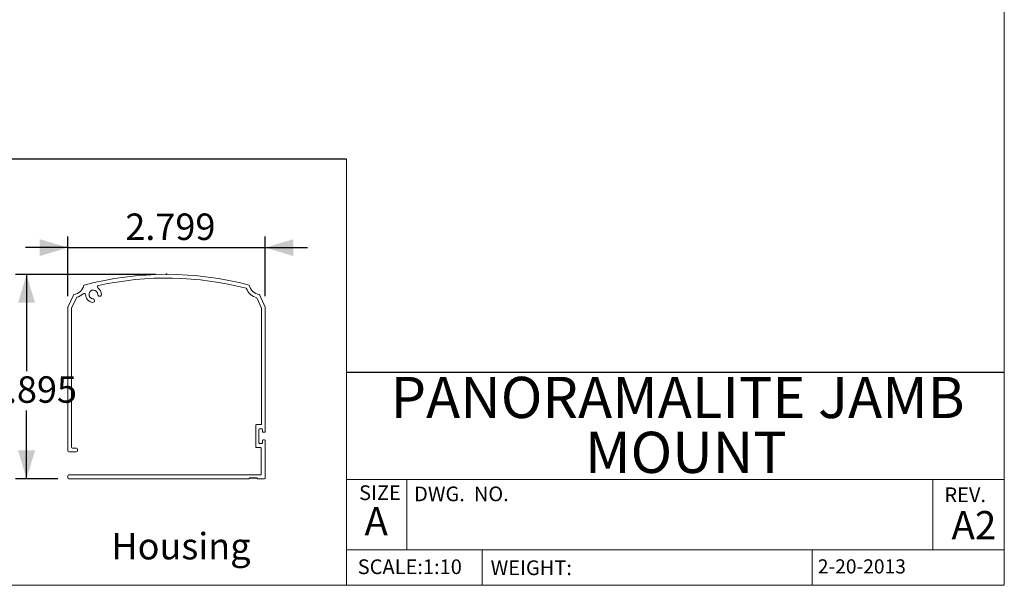
# Model space of a CAD drawing. Units: inches. Extents: x 0.3 to 10.6, y 0.4 to 8.2.
# Drawn here: x 7.1 to 10.6, y 0.4 to 2.4 of the extents above; entities that cross this region are included whole.
import ezdxf

# ---------------------------------------------------------------- set-up
doc = ezdxf.new("R2010")
doc.units = ezdxf.units.IN
doc.header["$MEASUREMENT"] = 0
doc.header["$PDSIZE"] = -1
doc.layers.add('FORMAT', color=7, linetype='Continuous')
doc.styles.add('SLDTEXTSTYLE0', font='TXT', dxfattribs={"width": 0.663})
doc.styles.add('SLDTEXTSTYLE1', font='TXT', dxfattribs={"width": 0.75})
doc.styles.add('SLDTEXTSTYLE2', font='TXT', dxfattribs={"width": 0.694444})
doc.dimstyles.new('SLDDIMSTYLE6', dxfattribs={"dimtxt": 0.08667, "dimasz": 0.1, "dimexe": 0, "dimexo": 0.0625, "dimgap": 0.021667, "dimtad": 0, "dimtih": 1, "dimtoh": 1, "dimdec": 3, "dimlfac": 4, "dimrnd": 1e-09, "dimzin": 12, "dimdsep": 46, "dimtxsty": 'SLDTEXTSTYLE0', "dimsah": 1, "dimcen": 0.09, "dimadec": 0, "dimazin": 0, "dimtfac": 1, "dimtofl": 0, "dimtmove": 0, "dimatfit": 3, "dimfxl": 0, "dimtolj": 1, "dimtzin": 12, "dimarcsym": 0})
doc.dimstyles.new('SLDDIMSTYLE7', dxfattribs={"dimtxt": 0.08667, "dimasz": 0.1, "dimexe": 0, "dimexo": 0.0625, "dimgap": 0.021667, "dimtad": 0, "dimtih": 1, "dimtoh": 1, "dimdec": 3, "dimlfac": 4, "dimrnd": 1e-09, "dimzin": 12, "dimdsep": 46, "dimtxsty": 'SLDTEXTSTYLE0', "dimsah": 1, "dimcen": 0.09, "dimadec": 0, "dimazin": 0, "dimtfac": 1, "dimtofl": 0, "dimtmove": 0, "dimatfit": 3, "dimfxl": 0, "dimtolj": 1, "dimtzin": 12, "dimarcsym": 0})

# ---------------------------------------------------------------- blocks, each defined once
blk = doc.blocks.new('SW_NOTE_1')
at = {"color": 0, "linetype": 'Continuous', "lineweight": 0, "attachment_point": 1, "style": 'SLDTEXTSTYLE0'}
for s, insert, char_height in [('PANORAMALITE JAMB', (0, 0.188), 0.145833), ('MOUNT', (0.6894, -0.0065), 0.14583)]:
    blk.add_mtext(s, dxfattribs=dict(at, insert=insert, char_height=char_height))
blk = doc.blocks.new('*D26')
at = {"layer": 'FORMAT'}
for p, q in [((7.6211, 1.4934), (7.1247, 1.4934)), ((7.1637, 1.4934), (7.1637, 1.1499)), ((7.1637, 0.7696), (7.1637, 1.0114)), ((7.275, 0.7696), (7.1247, 0.7696))]:
    blk.add_line(p, q, dxfattribs=at)
for points in [[(7.1637, 1.4934), (7.1337, 1.3934), (7.1937, 1.3934)], [(7.1637, 0.7696), (7.1937, 0.8696), (7.1337, 0.8696)]]:
    blk.add_solid(points, dxfattribs=at)
at = {"layer": 'FORMAT', "insert": (7.0231, 1.1323), "char_height": 0.09375, "attachment_point": 1, "style": 'SLDTEXTSTYLE0'}
blk.add_mtext('2.895', dxfattribs=at)
blk = doc.blocks.new('*D27')
at = {"layer": 'FORMAT'}
for p, q in [((7.3102, 1.416), (7.3102, 1.627)), ((8.01, 1.416), (8.01, 1.627)), ((7.3102, 1.588), (7.1602, 1.588)), ((7.3102, 1.588), (8.01, 1.588)), ((8.01, 1.588), (8.16, 1.588))]:
    blk.add_line(p, q, dxfattribs=at)
for points in [[(7.3102, 1.588), (7.2102, 1.618), (7.2102, 1.558)], [(8.01, 1.588), (8.11, 1.558), (8.11, 1.618)]]:
    blk.add_solid(points, dxfattribs=at)
at = {"layer": 'FORMAT', "insert": (7.5138, 1.7088), "char_height": 0.09375, "attachment_point": 1, "style": 'SLDTEXTSTYLE0'}
blk.add_mtext('2.799', dxfattribs=at)

msp = doc.modelspace()

# ---------------------------------------------------------------- linework, layer by layer
at = {"color": 8, "linetype": 'Continuous', "lineweight": 0}
for p, q in [((10.62993, 0.39207), (10.62993, 8.19207)), ((8.29744, 1.90088), (8.29744, 0.39207)), ((8.29744, 0.76707), (10.62993, 0.76707)), ((8.51228, 0.76707), (8.51228, 0.51707)), ((10.37675, 0.76707), (10.37675, 0.51707)), ((8.29744, 0.51707), (10.62993, 0.51707)), ((8.77914, 0.51707), (8.77914, 0.39207)), ((9.94858, 0.51707), (9.94858, 0.39207)), ((10.62993, 0.39207), (0.32993, 0.39207))]:
    msp.add_line(p, q, dxfattribs=at)
at = {"color": 7, "linetype": 'Continuous', "lineweight": 15}
for p, q in [((7.4167, 1.44573), (7.41559, 1.44753)), ((7.33106, 1.42172), (7.31022, 1.37702)), ((7.32342, 1.37348), (7.34144, 1.41214)), ((7.98002, 1.41005), (7.99678, 1.37409)), ((8.01003, 1.37702), (7.98919, 1.42172)), ((7.31022, 1.37702), (7.31022, 0.86846)), ((7.32342, 0.88171), (7.32342, 1.37348)), ((7.99678, 1.37409), (7.99678, 0.96362)), ((8.01003, 0.93662), (8.01003, 1.37702)), ((7.97599, 0.95862), (7.97599, 0.88216)), ((7.99428, 0.96112), (7.97849, 0.96112)), ((7.98749, 0.89666), (7.98749, 0.94412)), ((7.98999, 0.94662), (7.99749, 0.94662)), ((7.99999, 0.94412), (7.99999, 0.93662)), ((8.00249, 0.93412), (8.00753, 0.93412)), ((7.34022, 0.87796), (7.32717, 0.87796)), ((7.34397, 0.86846), (7.34397, 0.87421)), ((7.97849, 0.87966), (7.99303, 0.87966)), ((7.99749, 0.89416), (7.98999, 0.89416)), ((7.99553, 0.87716), (7.99553, 0.78284)), ((7.99999, 0.90416), (7.99999, 0.89666)), ((8.00753, 0.90666), (8.00249, 0.90666)), ((8.01003, 0.77209), (8.01003, 0.90416)), ((7.31397, 0.86471), (7.34022, 0.86471)), ((7.31022, 0.77909), (7.31022, 0.77334)), ((7.99553, 0.78284), (7.31397, 0.78284)), ((7.31397, 0.76959), (7.95125, 0.76959)), ((7.98371, 0.76959), (8.00753, 0.76959))]:
    msp.add_line(p, q, dxfattribs=at)
msp.add_line((7.95375, 0.77209), (7.98121, 0.77209))
for centre, radius, start, end in [((7.66013, 0.35374), 1.13968, 75.09558, 104.90442), ((7.66013, 0.35374), 1.12643, 75.4763, 102.39712), ((7.32595, 1.46326), 0.04185, 277.02167, 348.7314), ((7.40084, 1.42207), 0.01565, 359.29298, 264.70702), ((7.41921, 1.44976), 0.00425, 102.39712, 211.658), ((7.42032, 1.44796), 0.00425, 211.658, 233.04622), ((7.40084, 1.42207), 0.02815, 359.29298, 53.04622), ((7.99431, 1.46326), 0.0551, 200.26091, 254.96889), ((7.99431, 1.46326), 0.04185, 191.2686, 262.97833), ((7.33015, 1.46172), 0.05085, 282.83451, 313.21145), ((7.36813, 1.42136), 0.00457, 1.25065, 133.83886), ((7.40084, 1.42207), 0.02815, 181.25065, 264.70702), ((7.39882, 1.40027), 0.00625, 264.70702, 84.70702), ((7.42274, 1.4218), 0.00625, 179.29298, 359.29298), ((7.97849, 0.95862), 0.0025, 90, 180), ((7.98999, 0.94412), 0.0025, 90, 180), ((7.99428, 0.96362), 0.0025, 270, 0), ((7.99749, 0.94412), 0.0025, 0, 90), ((8.00249, 0.93662), 0.0025, 180, 270), ((8.00753, 0.93662), 0.0025, 270, 360), ((7.32717, 0.88171), 0.00375, 180, 270), ((7.34022, 0.87421), 0.00375, 0, 90), ((7.97849, 0.88216), 0.0025, 180, 270), ((7.98999, 0.89666), 0.0025, 180, 270), ((7.99303, 0.87716), 0.0025, 0, 90), ((7.99749, 0.89666), 0.0025, 270, 360), ((8.00249, 0.90416), 0.0025, 90, 180), ((8.00753, 0.90416), 0.0025, 0, 90), ((7.31397, 0.86846), 0.00375, 180, 270), ((7.34022, 0.86846), 0.00375, 270, 0), ((7.31397, 0.77909), 0.00375, 90, 180), ((7.31397, 0.77334), 0.00375, 180, 270), ((7.95125, 0.77209), 0.0025, 270, 360), ((7.98371, 0.77209), 0.0025, 180, 270), ((8.00753, 0.77209), 0.0025, 270, 0)]:
    msp.add_arc(centre, radius, start, end, dxfattribs=at)
at = {"layer": 'FORMAT'}
for p, q in [((8.29744, 1.90088), (2.85001, 1.90088)), ((8.29744, 1.14648), (10.62993, 1.14648))]:
    msp.add_line(p, q, dxfattribs=at)
msp.add_point((7.66013, 1.49343), dxfattribs=at)

# ---------------------------------------------------------------- block references
at = {"color": 8, "linetype": 'Continuous', "lineweight": 0}
msp.add_blockref('SW_NOTE_1', (8.45416, 0.9423), dxfattribs=at)

# ---------------------------------------------------------------- texts
at = {"color": 8, "linetype": 'Continuous', "lineweight": 0, "attachment_point": 1}
for s, insert, char_height, style in [('SIZE', (8.34261, 0.74598), 0.052083, 'SLDTEXTSTYLE1'), ('DWG.  NO.', (8.53755, 0.74189), 0.052083, 'SLDTEXTSTYLE2'), ('REV.', (10.4175, 0.73879), 0.052083, 'SLDTEXTSTYLE1'), ('A', (8.36183, 0.66913), 0.1, 'SLDTEXTSTYLE1'), ('SCALE:1:10', (8.33777, 0.48377), 0.052083, 'SLDTEXTSTYLE1'), ('WEIGHT:', (8.80897, 0.48026), 0.052083, 'SLDTEXTSTYLE1'), ('2-20-2013', (9.96878, 0.48399), 0.05, 'SLDTEXTSTYLE1')]:
    msp.add_mtext(s, dxfattribs=dict(at, insert=insert, char_height=char_height, style=style))
at = {"layer": 'FORMAT', "color": 8, "insert": (10.44278, 0.65495), "char_height": 0.1, "attachment_point": 1, "style": 'SLDTEXTSTYLE1'}
msp.add_mtext('A2', dxfattribs=at)
at = {"layer": 'FORMAT', "insert": (7.46434, 0.57752), "char_height": 0.09375, "attachment_point": 1, "style": 'SLDTEXTSTYLE0'}
msp.add_mtext('Housing', dxfattribs=at)

# ---------------------------------------------------------------- dimensions: what is measured, and where the dimension line sits
at = {"layer": 'FORMAT'}
dim = msp.add_linear_dim(base=(8.01003, 1.65721), p1=(7.31022, 1.37702), p2=(8.01003, 1.37702), dimstyle='SLDDIMSTYLE7', dxfattribs=at)
dim.commit()
dim.dimension.update_dxf_attribs({"geometry": '*D27', "text_midpoint": (7.65444, 1.65721), "dimtype": 160})
dim = msp.add_linear_dim(base=(7.1637, 0.76959), p1=(7.66013, 1.49343), p2=(7.31397, 0.76959), angle=90, dimstyle='SLDDIMSTYLE6', dxfattribs=at)
dim.commit()
dim.dimension.update_dxf_attribs({"geometry": '*D26', "text_midpoint": (7.1637, 1.08066), "dimtype": 160})

doc.saveas('drawing.dxf')
